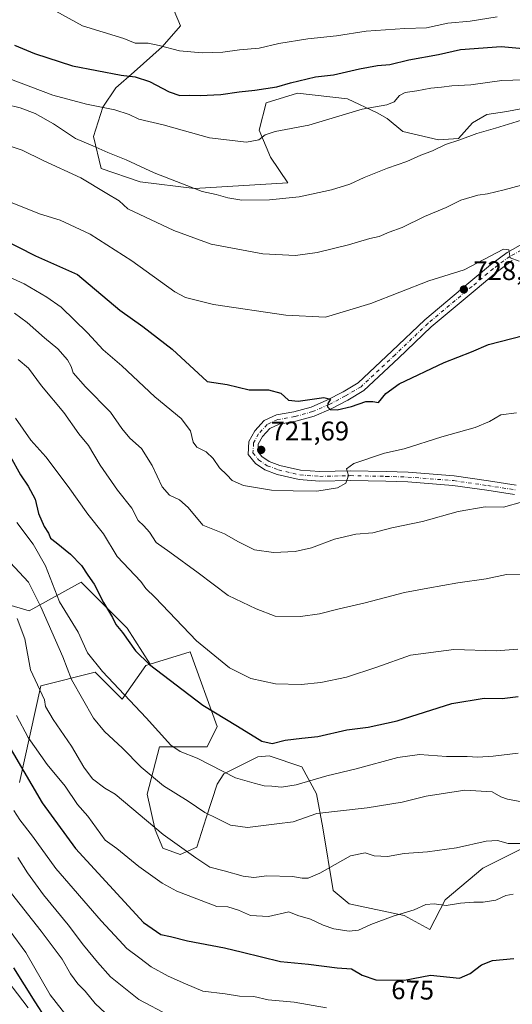
# Model space of a CAD drawing. Units: metres. Extents: x 631018 to 634515, y 4745873 to 4748252.
# Drawn here: x 633606 to 633790, y 4746112 to 4746479 of the extents above; entities that cross this region are included whole.
import ezdxf
from ezdxf.enums import TextEntityAlignment as Align

# ---------------------------------------------------------------- set-up
doc = ezdxf.new("R2010")
doc.units = ezdxf.units.M
doc.header["$MEASUREMENT"] = 0
doc.linetypes.add('DGN Style 4', pattern=[2.638475, 1.318413, -0.659207, 0.001648, -0.659207])
for name, color, linetype, lineweight in [('Arbolado forestal CxS', 92, 'Continuous', 0), ('Curva de nivel maestra', 30, 'Continuous', 30), ('Curva de nivel normal', 30, 'Continuous', 0), ('Matorral CxS', 135, 'Continuous', 0), ('Pastizal CxS', 92, 'Continuous', 0), ('Pista no pavimentada Cxs', 111, 'Continuous', 0), ('Pista no pavimentada eje', 91, 'DGN Style 4', 0), ('Punto de cota en terreno', 7, 'Continuous', 0), ('Rótulo de curva de nivel directora', 7, 'Continuous', 0), ('Rótulo de punto de cota en terreno', 7, 'Continuous', 0)]:
    doc.layers.add(name, color=color, linetype=linetype, lineweight=lineweight)
doc.styles.add('Style-Arial', font='txt')

# ---------------------------------------------------------------- blocks, each defined once
blk = doc.blocks.new('5PATER')
at = {"layer": 'Punto de cota en terreno', "linetype": 'Continuous', "lineweight": 0}
h = blk.add_hatch(color=51, dxfattribs=at)
edge = h.paths.add_edge_path()
edge.add_ellipse((0, 0), major_axis=(-0.11, -0.111), ratio=0.999422, start_angle=0, end_angle=360)

msp = doc.modelspace()

# ---------------------------------------------------------------- linework, layer by layer
at = {"layer": 'Arbolado forestal CxS', "color": 92, "linetype": 'Continuous', "lineweight": 0}
for points in [[(633804.9941, 4746447.8193, 741.2585), (633787.5208, 4746444.4685, 741.8246), (633780.1125, 4746443.4102, 741.8127), (633774.8208, 4746440.2352, 741.2858), (633769.5291, 4746434.4144, 740.2379), (633762.1208, 4746433.8852, 740.7823), (633748.8916, 4746437.0602, 742.4295), (633743.0707, 4746441.8227, 744.0829), (633739.3665, 4746443.9394, 744.7141), (633728.254, 4746449.2311, 746.9789), (633709.7332, 4746451.3477, 748.9893), (633698.0915, 4746447.6436, 748.7319), (633695.4456, 4746437.5894, 746.084), (633699.679, 4746427.5352, 743.7464), (633706.1454, 4746417.8995, 741.3135), (633671.3939, 4746415.8341, 739.9855), (633651.2199, 4746418.3577, 738.3878), (633636.7537, 4746423.2559, 737.5152), (633633.8211, 4746435.2329, 740.8867), (633637.2783, 4746446.1467, 745.7695), (633642.1295, 4746453.2945, 748.2993), (633648.9257, 4746459.2353, 750.9173), (633659.4281, 4746468.4739, 755.1265), (633666.1633, 4746476.3187, 758.1431), (633658.7867, 4746494.0547, 763.3457)], [(633658.7867, 4746494.0547, 763.3457), (633666.1633, 4746476.3187, 758.1431), (633659.4281, 4746468.4739, 755.1265), (633648.9257, 4746459.2353, 750.9173), (633642.1295, 4746453.2945, 748.2993), (633637.2783, 4746446.1467, 745.7695), (633633.8211, 4746435.2329, 740.8867), (633636.7537, 4746423.2559, 737.5152), (633651.2199, 4746418.3577, 738.3878), (633671.3939, 4746415.8341, 739.9855), (633706.1454, 4746417.8995, 741.3135), (633699.679, 4746427.5352, 743.7464), (633695.4456, 4746437.5894, 746.084), (633698.0915, 4746447.6436, 748.7319), (633709.7332, 4746451.3477, 748.9893), (633728.254, 4746449.2311, 746.9789), (633739.3665, 4746443.9394, 744.7141), (633743.0707, 4746441.8227, 744.0829), (633748.8916, 4746437.0602, 742.4295), (633762.1208, 4746433.8852, 740.7823), (633769.5291, 4746434.4144, 740.2379), (633774.8208, 4746440.2352, 741.2858), (633780.1125, 4746443.4102, 741.8127), (633787.5208, 4746444.4685, 741.8246), (633804.9941, 4746447.8193, 741.2585)], [(633606.3289, 4746194.8907, 673.0169), (633614.279, 4746230.9411, 684.982), (633634.4541, 4746235.9877, 693.9567), (633644.541, 4746225.8943, 694.2924), (633653.3675, 4746238.5101, 699.3638), (633654.8911, 4746238.9791, 699.7888), (633669.7597, 4746243.5567, 703.6855), (633679.8461, 4746215.8009, 699.0368), (633676.0639, 4746208.2309, 696.8452), (633658.4107, 4746208.2313, 693.5225), (633653.8693, 4746190.6347, 687.328), (633656.8429, 4746177.3887, 684.579), (633659.6097, 4746170.4907, 683.4813), (633666.0409, 4746168.1595, 684.2333), (633672.306, 4746170.9053, 686.0736), (633675.7631, 4746181.8201, 689.4905), (633679.8455, 4746194.3531, 693.6383), (633682.3677, 4746198.1381, 694.8811), (633694.9771, 4746204.4455, 697.9876), (633699.1619, 4746204.8235, 698.4662), (633711.3681, 4746200.7743, 697.3977), (633716.7779, 4746190.7853, 693.6499), (633719.0957, 4746178.1543, 688.2994), (633723.0351, 4746154.7747, 683.0067), (633728.9141, 4746149.8835, 681.8007), (633749.3941, 4746145.4701, 679.9413), (633758.9015, 4746140.2889, 678.7924), (633764.6197, 4746151.2847, 680.6755), (633778.5899, 4746163.1049, 683.1432), (633795.7837, 4746171.7011, 685.0656)], [(633795.7837, 4746171.7011, 685.0656), (633778.5899, 4746163.1049, 683.1432), (633764.6197, 4746151.2847, 680.6755), (633758.9015, 4746140.2889, 678.7924), (633749.3941, 4746145.4701, 679.9413), (633728.9141, 4746149.8835, 681.8007), (633723.0351, 4746154.7747, 683.0067), (633719.0957, 4746178.1543, 688.2994), (633716.7779, 4746190.7853, 693.6499), (633711.3681, 4746200.7743, 697.3977), (633699.1619, 4746204.8235, 698.4662), (633694.9771, 4746204.4455, 697.9876), (633682.3677, 4746198.1381, 694.8811), (633679.8455, 4746194.3531, 693.6383), (633675.7631, 4746181.8201, 689.4905), (633672.306, 4746170.9053, 686.0736), (633666.0409, 4746168.1595, 684.2333), (633659.6097, 4746170.4907, 683.4813), (633656.8429, 4746177.3887, 684.579), (633653.8693, 4746190.6347, 687.328), (633658.4107, 4746208.2313, 693.5225), (633676.0639, 4746208.2309, 696.8452), (633679.8461, 4746215.8009, 699.0368), (633669.7597, 4746243.5567, 703.6855), (633654.8911, 4746238.9791, 699.7888)], [(633654.8911, 4746238.9791, 699.7888), (633653.3675, 4746238.5101, 699.3638), (633644.541, 4746225.8943, 694.2924), (633634.4541, 4746235.9877, 693.9567), (633614.279, 4746230.9411, 684.982), (633606.3289, 4746194.8907, 673.0169)]]:
    msp.add_polyline3d(points, dxfattribs=at)
at = {"layer": 'Curva de nivel maestra', "color": 30, "linetype": 'Continuous', "lineweight": 30, "flags": 128}
for points, elevation in [([(633604.43, 4746469.1401), (633611.93, 4746466.0701), (633626, 4746461.4201), (633644.11, 4746458.0201), (633649.37, 4746457.3901), (633654.64, 4746455.6401), (633662.03, 4746451.8101), (633666, 4746450.4401), (633669.52, 4746450.5601), (633673.49, 4746450.4001), (633681.26, 4746450.8101), (633688.02, 4746451.8401), (633693.82, 4746452.3601), (633702.09, 4746453.6001), (633707.09, 4746455.1401), (633716.43, 4746457.3101), (633723.09, 4746458.1401), (633732.76, 4746460.3601), (633739.43, 4746461.5501), (633744.1, 4746461.9601), (633751.12, 4746463.7001), (633762.1, 4746465.7301), (633770.36, 4746467.5501), (633785.49, 4746468.6601), (633795.02, 4746467.8201)], 750), ([(633599.13, 4746397.5201), (633612.3, 4746390.7501), (633627.89, 4746383.8001), (633643.65, 4746370.5601), (633652.21, 4746364.4801), (633663.1, 4746356.1101), (633676.15, 4746344.0601), (633683.57, 4746342.9001), (633691.68, 4746340.9201), (633698.89, 4746340.9501), (633703.54, 4746339.7301), (633706.4, 4746337.1501), (633709.92, 4746336.7201), (633719.53, 4746338.0801), (633722.01, 4746337.5001), (633721.02, 4746335.8301), (633720.9, 4746334.6101), (633721.92, 4746333.6201), (633724.43, 4746333.5401), (633729.76, 4746334.8101), (633735.09, 4746336.6301), (633737.76, 4746336.6001), (633739.8, 4746336.2601), (633742.61, 4746339.6001), (633747.47, 4746343.2501), (633764.27, 4746351.1901), (633774.48, 4746355.1201), (633780.73, 4746357.8901), (633793.79, 4746361.1601)], 725), ([(633602.87, 4746316.3401), (633606.7, 4746309.3301), (633609.56, 4746305.1401), (633612.12, 4746300.3701), (633613.44, 4746295.0201), (633615.53, 4746290.1901), (633617.07, 4746287.6401), (633617.83, 4746285.8201), (633619.96, 4746284.2001), (633625.28, 4746279.8601), (633629.42, 4746275.6601), (633631.76, 4746272.0101), (633634.06, 4746268.6701), (633637.62, 4746261.8901), (633640.96, 4746256.3001), (633642.11, 4746253.7101), (633644.63, 4746250.7601), (633649.45, 4746243.9201), (633654.71, 4746238.8401), (633674.51, 4746223.6601), (633687.43, 4746215.9301), (633696.51, 4746210.3701), (633700.27, 4746209.5001), (633705.12, 4746210.6401), (633711.27, 4746211.4901), (633717.33, 4746212.0401), (633728.04, 4746214.5001), (633736, 4746215.4901), (633746.76, 4746217.8601), (633767.09, 4746224.3101), (633779.1, 4746226.3301), (633785.79, 4746226.2001), (633791.77, 4746226.9501)], 700), ([(633597.13, 4746217.3101), (633614.7, 4746187.3301), (633627.16, 4746170.4001), (633652.47, 4746142.8301), (633658.85, 4746138.4301), (633662.44, 4746137.6901), (633668.86, 4746136.1001), (633682.62, 4746133.5301), (633689.21, 4746131.8301), (633703.44, 4746128.3901), (633713.81, 4746127.3701), (633724.42, 4746126.0601), (633729.76, 4746125.6901), (633733.71, 4746123.3201), (633738.89, 4746121.5301), (633749.47, 4746121.3901), (633759.14, 4746123.3601), (633769.93, 4746122.1501), (633773.9, 4746123.9201), (633778.17, 4746127.1801), (633782.26, 4746128.7001), (633790.2, 4746129.5301)], 675), ([(633604.08, 4746125.9801), (633612, 4746113.3301), (633615.9, 4746107.4701)], 650)]:
    msp.add_lwpolyline(points, dxfattribs=dict(at, elevation=elevation))
at = {"layer": 'Curva de nivel normal', "color": 30, "linetype": 'Continuous', "lineweight": 0, "flags": 128}
for points, elevation in [([(633617.39, 4746483.15), (633629.76, 4746476.29), (633645.18, 4746471.61), (633649.3, 4746469.86), (633651.75, 4746469.93), (633654.24, 4746469.88), (633658.33, 4746469.06), (633665.83, 4746467.02), (633674.27, 4746466.34), (633681.93, 4746466.51), (633688.19, 4746467.45), (633695.44, 4746468.08), (633702.83, 4746469.75), (633713.56, 4746471.45), (633724.22, 4746472.58), (633735.2, 4746474.29), (633749.64, 4746475.34), (633757.69, 4746475.6), (633765.67, 4746477.31), (633773.92, 4746478.08), (633784, 4746479.64)], 755), ([(633805.89, 4746456.68), (633785.65, 4746456.03), (633774.16, 4746454.41), (633767.17, 4746454.08), (633763.3, 4746453.54), (633759.28, 4746453.19), (633754.11, 4746452.1), (633749.8, 4746451.56), (633747.66, 4746450.44), (633745.69, 4746448.06), (633742.92, 4746446.99), (633733.8, 4746445.34), (633713.94, 4746439.43), (633701.43, 4746437.02), (633697.7, 4746435.82), (633695.36, 4746433.92), (633690.77, 4746433.08), (633676.94, 4746434.66), (633659.74, 4746439.46), (633650.66, 4746441.68), (633647.15, 4746443.4), (633641.82, 4746445.06), (633631.24, 4746447.15), (633618.76, 4746450.61), (633602.38, 4746456.71)], 745), ([(633601.46, 4746447.1), (633606.61, 4746445.86), (633612.16, 4746443.73), (633618.92, 4746439.84), (633627.14, 4746434.43), (633633.63, 4746431.74), (633639.22, 4746429.19), (633645.98, 4746426.56), (633656.37, 4746421.62), (633668.62, 4746417.01), (633674.26, 4746414.74), (633679.51, 4746413.65), (633683.78, 4746412.32), (633689.05, 4746411.51), (633699.26, 4746411.57), (633710.38, 4746412.76), (633722.38, 4746415.38), (633729.2, 4746417.48), (633734.56, 4746419.97), (633743.22, 4746423.4), (633750.4, 4746425.84), (633755.59, 4746428.24), (633759.91, 4746429.81), (633764.71, 4746432.24), (633770.08, 4746433.97), (633776.45, 4746436.34), (633783.39, 4746438.27), (633794.59, 4746441.69)], 740), ([(633598.84, 4746432.86), (633607.32, 4746430.1), (633615.17, 4746426.3), (633629.11, 4746419.82), (633638.86, 4746414.02), (633643.39, 4746411.23), (633646.62, 4746408.27), (633663.76, 4746400.19), (633677.62, 4746395.18), (633696.86, 4746391.53), (633708.94, 4746390.97), (633717.05, 4746392.05), (633728.72, 4746394.89), (633736.63, 4746397.22), (633740.06, 4746398), (633743.76, 4746399.58), (633748.64, 4746401.38), (633756.93, 4746405.38), (633764.97, 4746408.82), (633770.43, 4746411.48), (633776.76, 4746413.36), (633780.43, 4746413.88), (633786.56, 4746415.34), (633796.28, 4746417.89)], 735), ([(633603.66, 4746410.52), (633613.82, 4746406.39), (633621.45, 4746404.03), (633632.63, 4746398.88), (633648.11, 4746388.99), (633664.09, 4746377.47), (633668.11, 4746375.28), (633678.43, 4746372.66), (633705.37, 4746368.69), (633720.07, 4746368.02), (633736.96, 4746373.03), (633758.55, 4746381.47), (633771.76, 4746385.54), (633786.38, 4746393.34), (633788.29, 4746393.04), (633788.77, 4746390.09), (633792.15, 4746388.81)], 730), ([(633600.19, 4746384.01), (633608.12, 4746380.35), (633616.46, 4746375.41), (633621.78, 4746371.68), (633631.56, 4746362.18), (633637.5, 4746355.88), (633644.34, 4746349.93), (633656.67, 4746338.38), (633666.46, 4746330.33), (633669.88, 4746325.78), (633670.88, 4746321.49), (633672.33, 4746319.68), (633675.76, 4746317.92), (633678.36, 4746315.39), (633680.68, 4746311.95), (633683.45, 4746309.36), (633685.39, 4746307.22), (633689.58, 4746305.41), (633700.05, 4746303.61), (633708.14, 4746303.38), (633716.92, 4746303.3), (633724.64, 4746304.47), (633727.68, 4746306.23), (633728.66, 4746309.06), (633727.9, 4746311.56), (633730.65, 4746313.57), (633742.03, 4746317.36), (633749.41, 4746319.01), (633763.37, 4746323.47), (633775.74, 4746327.01), (633781.17, 4746329.15), (633785.29, 4746331.65), (633791.13, 4746332.44)], 720), ([(633604.41, 4746369.46), (633609.17, 4746366.01), (633615.68, 4746360.3), (633620.55, 4746356.23), (633624.18, 4746352.14), (633625.53, 4746349.66), (633626.33, 4746347.25), (633630.84, 4746342.07), (633640.15, 4746332.7), (633644.34, 4746326.58), (633647.4, 4746322.94), (633651.72, 4746319.18), (633655.64, 4746312.84), (633659.39, 4746304.91), (633662.16, 4746301.74), (633665.83, 4746300.08), (633669, 4746297.25), (633674.48, 4746290.7), (633682.59, 4746287.38), (633687.47, 4746284.58), (633693.7, 4746281.53), (633700.79, 4746280.46), (633708.89, 4746280.86), (633714.93, 4746282.21), (633723.48, 4746285.4), (633731.46, 4746287.32), (633737.77, 4746287.75), (633744.76, 4746289.63), (633756.19, 4746292.06), (633769.52, 4746295.76), (633779.55, 4746297.46), (633786.28, 4746297.33), (633793.43, 4746299.29)], 715), ([(633605.78, 4746352.3), (633609.65, 4746348.97), (633614.52, 4746342.5), (633622.87, 4746332.57), (633628.44, 4746324.65), (633631.93, 4746320.27), (633636.32, 4746312.94), (633642.82, 4746303.68), (633648.12, 4746296.92), (633650.52, 4746292.33), (633652.61, 4746290.41), (633654.68, 4746288.07), (633657.16, 4746284.15), (633662.19, 4746280.56), (633672.83, 4746272.9), (633683.92, 4746264.49), (633694.3, 4746259.54), (633701.36, 4746256.75), (633710.82, 4746256.66), (633717.89, 4746257.73), (633725.15, 4746259.54), (633734.88, 4746261.71), (633749.53, 4746265.63), (633758.24, 4746267.28), (633769.33, 4746269.24), (633779.84, 4746270.75), (633787.42, 4746272.33), (633794.84, 4746272.19)], 710), ([(633604.8, 4746330.38), (633610.55, 4746322.21), (633616.15, 4746316.05), (633624.42, 4746305.08), (633631.72, 4746294.71), (633637.54, 4746287.46), (633642.62, 4746278.95), (633651.48, 4746269.73), (633653.27, 4746267.05), (633656.8, 4746263.71), (633672.21, 4746247.63), (633684.41, 4746237.63), (633692.42, 4746233.57), (633701.55, 4746231.7), (633711.04, 4746231.38), (633718.43, 4746232.09), (633728, 4746234.14), (633739.23, 4746237.88), (633751.76, 4746242.32), (633767.9, 4746244.35), (633783.54, 4746243.86), (633791.7, 4746244.56)], 705), ([(633605.39, 4746291.63), (633611.36, 4746283.61), (633615.98, 4746275.57), (633621.2, 4746262.16), (633628.17, 4746250.89), (633631.64, 4746243.17), (633637.14, 4746236.2), (633653.4, 4746218.94), (633662.65, 4746208.84), (633666.08, 4746206.46), (633672.37, 4746204), (633686.62, 4746196.72), (633693.6, 4746194.68), (633697.31, 4746193.76), (633700.16, 4746193.65), (633703.73, 4746193.27), (633709.2, 4746194.05), (633720.65, 4746197.38), (633731.56, 4746200.09), (633747.04, 4746204.28), (633755.08, 4746205.34), (633765.09, 4746204.59), (633772.85, 4746204.63), (633776.79, 4746204.32), (633782.52, 4746204.7), (633791.76, 4746205.85)], 695), ([(633602.8, 4746276.74), (633609.62, 4746269.47), (633614.3, 4746260.3), (633622.42, 4746241.67), (633625.71, 4746233.24), (633633.84, 4746218.86), (633637.88, 4746213.97), (633644.69, 4746207.68), (633651.52, 4746200.7), (633659.84, 4746193.75), (633669.08, 4746187.99), (633675.22, 4746183.82), (633679.9, 4746181.58), (633684.86, 4746179.13), (633691.18, 4746178.18), (633702.06, 4746179.61), (633708.13, 4746180.27), (633716.85, 4746183.38), (633735.63, 4746185.54), (633748.7, 4746187.61), (633757.54, 4746189.88), (633771.9, 4746192.16), (633782.17, 4746191.42), (633785.34, 4746189.58), (633787.8, 4746188.72), (633796.55, 4746187.13)], 690), ([(633605.45, 4746255.89), (633608.3, 4746248.38), (633610.43, 4746236.82), (633615.64, 4746225.68), (633616.03, 4746223.27), (633618.88, 4746218.34), (633625.64, 4746208.43), (633630.22, 4746200.68), (633633.51, 4746196.27), (633638.03, 4746192.82), (633641.96, 4746190.61), (633659.71, 4746175.62), (633671.89, 4746166.97), (633677.12, 4746163.51), (633682.42, 4746162.14), (633689.51, 4746160.12), (633693.53, 4746159.66), (633698.26, 4746160.23), (633707.83, 4746159.96), (633711.49, 4746159.4), (633713.69, 4746159.38), (633718.04, 4746161.23), (633729.41, 4746167.66), (633734.84, 4746168.74), (633738.18, 4746167.73), (633743.15, 4746167.38), (633749.39, 4746168.53), (633758.04, 4746169.2), (633768.81, 4746170.63), (633779.86, 4746173.19), (633784.09, 4746173.44), (633788.09, 4746172.32), (633795.09, 4746172.22)], 685), ([(633789.89, 4746153.38), (633787.15, 4746152.93), (633783.46, 4746151.19), (633778.79, 4746150.4), (633775.28, 4746150.51), (633770.32, 4746150.06), (633765.01, 4746149.26), (633760.52, 4746149.82), (633757.49, 4746149.59), (633753.06, 4746147.64), (633745.34, 4746145.24), (633737.01, 4746142.19), (633732.4, 4746140.02), (633728.96, 4746139.66), (633723.27, 4746140.48), (633719.26, 4746141.84), (633714.55, 4746144.13), (633709.86, 4746145.47), (633706.44, 4746146.8), (633698.87, 4746145.06), (633692.2, 4746145.45), (633687.76, 4746147.44), (633683.76, 4746148.68), (633679.76, 4746148.88), (633664.82, 4746154.55), (633659.33, 4746157.46), (633650.7, 4746163.73), (633642.53, 4746170.35), (633638.22, 4746173.54), (633631.74, 4746182.47), (633627.9, 4746186.8), (633623.28, 4746193.53), (633616.68, 4746201.6), (633609.5, 4746211.74), (633605.23, 4746219.81)], 680), ([(633720.56, 4746111.13), (633708.42, 4746113.32), (633698.82, 4746114.08), (633693.43, 4746115.32), (633688.09, 4746115.46), (633682.76, 4746116.34), (633674.51, 4746117.31), (633668.11, 4746120.04), (633661.66, 4746122.92), (633655.32, 4746126.4), (633651.05, 4746129.62), (633646.2, 4746133.18), (633643.39, 4746136.26), (633636.7, 4746143.46), (633619.86, 4746163.02), (633611.15, 4746175), (633606.41, 4746181.11), (633604.26, 4746184.5)], 670), ([(633592.21, 4746167.68), (633614.4, 4746139.67), (633622.24, 4746129.26), (633625.24, 4746123.74), (633628, 4746120.06), (633630.81, 4746117.32), (633634.44, 4746112.83), (633644.08, 4746103.69)], 660), ([(633605.73, 4746167.11), (633609.26, 4746161.39), (633615.21, 4746153.12), (633624.49, 4746141.98), (633630.11, 4746134.41), (633635.31, 4746128.2), (633640.18, 4746122.69), (633650.75, 4746114.28), (633662.01, 4746108.36)], 665), ([(633602.92, 4746139.61), (633608.72, 4746131.75), (633617.68, 4746116.04), (633625.78, 4746105.69)], 655)]:
    msp.add_lwpolyline(points, dxfattribs=dict(at, elevation=elevation))
at = {"layer": 'Matorral CxS', "color": 135, "linetype": 'Continuous', "lineweight": 0}
for points in [[(633580.8655, 4746267.3433, 681.7196), (633609.8795, 4746258.7461, 686.8516), (633629.2227, 4746269.4915, 698.8926), (633646.4159, 4746252.2979, 700.299), (633654.8911, 4746238.9791, 699.7888), (633653.3675, 4746238.5101, 699.3638), (633644.541, 4746225.8943, 694.2924), (633634.4541, 4746235.9877, 693.9567), (633614.279, 4746230.9411, 684.982), (633606.3289, 4746194.8907, 673.0169)], [(633580.8655, 4746267.3433, 681.7196), (633609.8795, 4746258.7461, 686.8516), (633629.2227, 4746269.4915, 698.8926), (633646.4159, 4746252.2979, 700.299), (633654.8911, 4746238.9791, 699.7888)], [(633654.8911, 4746238.9791, 699.7888), (633653.3675, 4746238.5101, 699.3638), (633644.541, 4746225.8943, 694.2924), (633634.4541, 4746235.9877, 693.9567), (633614.279, 4746230.9411, 684.982), (633606.3289, 4746194.8907, 673.0169)]]:
    msp.add_polyline3d(points, dxfattribs=at)
at = {"layer": 'Pastizal CxS', "color": 92, "linetype": 'Continuous', "lineweight": 0}
for points in [[(633658.7867, 4746494.0547, 763.3457), (633666.1633, 4746476.3187, 758.1431), (633659.4281, 4746468.4739, 755.1265), (633648.9257, 4746459.2353, 750.9173), (633642.1295, 4746453.2945, 748.2993), (633637.2783, 4746446.1467, 745.7695), (633633.8211, 4746435.2329, 740.8867), (633636.7537, 4746423.2559, 737.5152), (633651.2199, 4746418.3577, 738.3878), (633671.3939, 4746415.8341, 739.9855), (633706.1454, 4746417.8995, 741.3135), (633699.679, 4746427.5352, 743.7464), (633695.4456, 4746437.5894, 746.084), (633698.0915, 4746447.6436, 748.7319), (633709.7332, 4746451.3477, 748.9893), (633728.254, 4746449.2311, 746.9789), (633739.3665, 4746443.9394, 744.7141), (633743.0707, 4746441.8227, 744.0829), (633748.8916, 4746437.0602, 742.4295), (633762.1208, 4746433.8852, 740.7823), (633769.5291, 4746434.4144, 740.2379), (633774.8208, 4746440.2352, 741.2858), (633780.1125, 4746443.4102, 741.8127), (633787.5208, 4746444.4685, 741.8246), (633804.9941, 4746447.8193, 741.2585)], [(633658.7867, 4746494.0547, 763.3457), (633666.1633, 4746476.3187, 758.1431), (633659.4281, 4746468.4739, 755.1265), (633648.9257, 4746459.2353, 750.9173), (633642.1295, 4746453.2945, 748.2993), (633637.2783, 4746446.1467, 745.7695), (633633.8211, 4746435.2329, 740.8867), (633636.7537, 4746423.2559, 737.5152), (633651.2199, 4746418.3577, 738.3878), (633671.3939, 4746415.8341, 739.9855), (633706.1454, 4746417.8995, 741.3135), (633699.679, 4746427.5352, 743.7464), (633695.4456, 4746437.5894, 746.084), (633698.0915, 4746447.6436, 748.7319), (633709.7332, 4746451.3477, 748.9893), (633728.254, 4746449.2311, 746.9789), (633739.3665, 4746443.9394, 744.7141), (633743.0707, 4746441.8227, 744.0829), (633748.8916, 4746437.0602, 742.4295), (633762.1208, 4746433.8852, 740.7823), (633769.5291, 4746434.4144, 740.2379), (633774.8208, 4746440.2352, 741.2858), (633780.1125, 4746443.4102, 741.8127), (633787.5208, 4746444.4685, 741.8246), (633804.9941, 4746447.8193, 741.2585)], [(633795.7837, 4746171.7011, 685.0656), (633778.5899, 4746163.1049, 683.1432), (633764.6197, 4746151.2847, 680.6755), (633758.9015, 4746140.2889, 678.7924), (633749.3941, 4746145.4701, 679.9413), (633728.9141, 4746149.8835, 681.8007), (633723.0351, 4746154.7747, 683.0067), (633719.0957, 4746178.1543, 688.2994), (633716.7779, 4746190.7853, 693.6499), (633711.3681, 4746200.7743, 697.3977), (633699.1619, 4746204.8235, 698.4662), (633694.9771, 4746204.4455, 697.9876), (633682.3677, 4746198.1381, 694.8811), (633679.8455, 4746194.3531, 693.6383), (633675.7631, 4746181.8201, 689.4905), (633672.306, 4746170.9053, 686.0736), (633666.0409, 4746168.1595, 684.2333), (633659.6097, 4746170.4907, 683.4813), (633656.8429, 4746177.3887, 684.579), (633653.8693, 4746190.6347, 687.328), (633658.4107, 4746208.2313, 693.5225), (633676.0639, 4746208.2309, 696.8452), (633679.8461, 4746215.8009, 699.0368), (633669.7597, 4746243.5567, 703.6855), (633654.8911, 4746238.9791, 699.7888), (633646.4159, 4746252.2979, 700.299), (633629.2227, 4746269.4915, 698.8926), (633609.8795, 4746258.7461, 686.8516), (633580.8655, 4746267.3433, 681.7196)], [(633580.8655, 4746267.3433, 681.7196), (633609.8795, 4746258.7461, 686.8516), (633629.2227, 4746269.4915, 698.8926), (633646.4159, 4746252.2979, 700.299), (633654.8911, 4746238.9791, 699.7888)], [(633795.7837, 4746171.7011, 685.0656), (633778.5899, 4746163.1049, 683.1432), (633764.6197, 4746151.2847, 680.6755), (633758.9015, 4746140.2889, 678.7924), (633749.3941, 4746145.4701, 679.9413), (633728.9141, 4746149.8835, 681.8007), (633723.0351, 4746154.7747, 683.0067), (633719.0957, 4746178.1543, 688.2994), (633716.7779, 4746190.7853, 693.6499), (633711.3681, 4746200.7743, 697.3977), (633699.1619, 4746204.8235, 698.4662), (633694.9771, 4746204.4455, 697.9876), (633682.3677, 4746198.1381, 694.8811), (633679.8455, 4746194.3531, 693.6383), (633675.7631, 4746181.8201, 689.4905), (633672.306, 4746170.9053, 686.0736), (633666.0409, 4746168.1595, 684.2333), (633659.6097, 4746170.4907, 683.4813), (633656.8429, 4746177.3887, 684.579), (633653.8693, 4746190.6347, 687.328), (633658.4107, 4746208.2313, 693.5225), (633676.0639, 4746208.2309, 696.8452), (633679.8461, 4746215.8009, 699.0368), (633669.7597, 4746243.5567, 703.6855), (633654.8911, 4746238.9791, 699.7888)]]:
    msp.add_polyline3d(points, dxfattribs=at)
at = {"layer": 'Pista no pavimentada Cxs', "color": 111, "linetype": 'Continuous', "lineweight": 0}
for points in [[(633790.4341, 4746302.0283, 715.2985), (633780.1801, 4746303.6057, 715.8335), (633767.5455, 4746305.4483, 716.5799), (633750.7115, 4746306.7635, 717.772), (633742.5607, 4746307.0265, 718.3475), (633729.3805, 4746307.2901, 719.8281), (633717.9579, 4746307.0243, 720.5613), (633710.3263, 4746307.5695, 720.8116), (633702.1407, 4746309.4795, 720.9504), (633697.6091, 4746311.1787, 721.0953), (633694.0359, 4746313.5609, 721.3371), (633691.3147, 4746316.9623, 721.5744), (633691.6559, 4746321.7361, 721.9869), (633693.7939, 4746325.7071, 722.3767), (633697.3571, 4746329.5671, 723.075), (633701.8607, 4746331.6687, 723.7452), (633708.3549, 4746332.7511, 724.5687), (633714.7603, 4746334.5447, 725.4366), (633720.6769, 4746337.1169, 725.5636), (633726.6653, 4746340.2413, 726.1517), (633732.2781, 4746343.5579, 726.2817), (633744.8293, 4746355.3249, 726.8187), (633757.0355, 4746367.0003, 727.4796), (633773.4861, 4746380.7977, 729.0168), (633781.4655, 4746387.4471, 729.657), (633787.6821, 4746392.0421, 730.0805), (633794.4565, 4746395.8357, 730.7483)], [(633790.4341, 4746302.0283, 715.2985), (633780.1801, 4746303.6057, 715.8335), (633767.5455, 4746305.4483, 716.5799), (633750.7115, 4746306.7635, 717.772), (633742.5607, 4746307.0265, 718.3475), (633729.3805, 4746307.2901, 719.8281), (633717.9579, 4746307.0243, 720.5613), (633710.3263, 4746307.5695, 720.8116), (633702.1407, 4746309.4795, 720.9504), (633697.6091, 4746311.1787, 721.0953), (633694.0359, 4746313.5609, 721.3371), (633691.3147, 4746316.9623, 721.5744), (633691.6559, 4746321.7361, 721.9869), (633693.7939, 4746325.7071, 722.3767), (633697.3571, 4746329.5671, 723.075), (633701.8607, 4746331.6687, 723.7452), (633708.3549, 4746332.7511, 724.5687), (633714.7603, 4746334.5447, 725.4366), (633720.6769, 4746337.1169, 725.5636), (633726.6653, 4746340.2413, 726.1517), (633732.2781, 4746343.5579, 726.2817), (633744.8293, 4746355.3249, 726.8187), (633757.0355, 4746367.0003, 727.4796), (633773.4861, 4746380.7977, 729.0168), (633781.4655, 4746387.4471, 729.657), (633787.6821, 4746392.0421, 730.0805), (633794.4565, 4746395.8357, 730.7483)], [(633789.6067, 4746389.0625, 730.5935), (633783.6525, 4746384.6615, 729.3083), (633775.7567, 4746378.0817, 728.6264), (633759.3989, 4746364.3623, 727.1787), (633747.2635, 4746352.7545, 726.3569), (633734.4147, 4746340.7087, 725.8701), (633728.3857, 4746337.1461, 725.4752), (633722.2033, 4746333.9205, 725.1286), (633715.9489, 4746331.2013, 724.5291), (633709.1253, 4746329.2907, 723.8367), (633702.9195, 4746328.2563, 723.0512), (633699.4857, 4746326.6539, 722.6366), (633696.6987, 4746323.6347, 722.1642), (633695.1327, 4746320.7265, 721.8804), (633694.9445, 4746318.0919, 721.6576), (633696.4569, 4746316.2015, 721.4803), (633699.2337, 4746314.3503, 721.3698), (633703.1687, 4746312.8747, 721.2278), (633710.8579, 4746311.0805, 721.0839), (633718.0431, 4746310.5673, 720.9289), (633729.3747, 4746310.8309, 720.4217), (633742.6531, 4746310.5653, 718.7425), (633750.9065, 4746310.2991, 718.3089), (633767.9393, 4746308.9683, 717.0281), (633780.7047, 4746307.1067, 716.2426), (633791.0879, 4746305.5093, 715.5023)], [(633789.6067, 4746389.0625, 730.5935), (633783.6525, 4746384.6615, 729.3083), (633775.7567, 4746378.0817, 728.6264), (633759.3989, 4746364.3623, 727.1787), (633747.2635, 4746352.7545, 726.3569), (633734.4147, 4746340.7087, 725.8701), (633728.3857, 4746337.1461, 725.4752), (633722.2033, 4746333.9205, 725.1286), (633715.9489, 4746331.2013, 724.5291), (633709.1253, 4746329.2907, 723.8367), (633702.9195, 4746328.2563, 723.0512), (633699.4857, 4746326.6539, 722.6366), (633696.6987, 4746323.6347, 722.1642), (633695.1327, 4746320.7265, 721.8804), (633694.9445, 4746318.0919, 721.6576), (633696.4569, 4746316.2015, 721.4803), (633699.2337, 4746314.3503, 721.3698), (633703.1687, 4746312.8747, 721.2278), (633710.8579, 4746311.0805, 721.0839), (633718.0431, 4746310.5673, 720.9289), (633729.3747, 4746310.8309, 720.4217), (633742.6531, 4746310.5653, 718.7425), (633750.9065, 4746310.2991, 718.3089), (633767.9393, 4746308.9683, 717.0281), (633780.7047, 4746307.1067, 716.2426), (633791.0879, 4746305.5093, 715.5023)], [(633597.9441, 4746126.2737, 647.789), (633609.5813, 4746111.1985, 649.1298)], [(633597.9441, 4746126.2737, 647.789), (633609.5813, 4746111.1985, 649.1298)]]:
    msp.add_polyline3d(points, dxfattribs=at)
at = {"layer": 'Pista no pavimentada eje', "color": 91, "linetype": 'DGN Style 4', "lineweight": 0}
msp.add_polyline3d([(633795.2591, 4746394.2565, 730.6324), (633788.6445, 4746390.5523, 730.2103), (633782.5589, 4746386.0543, 729.3959), (633774.6215, 4746379.4397, 728.779), (633758.2173, 4746365.6813, 727.3209), (633746.0465, 4746354.0397, 726.5678), (633733.3465, 4746342.1333, 725.9789), (633727.5255, 4746338.6937, 725.7403), (633721.4401, 4746335.5187, 725.2919), (633715.3547, 4746332.8729, 724.6572), (633708.7401, 4746331.0209, 724.1184), (633702.3901, 4746329.9625, 723.3912), (633698.4213, 4746328.1105, 722.8182), (633695.2463, 4746324.6709, 722.2801), (633693.3943, 4746321.2313, 721.9469), (633693.1297, 4746317.5271, 721.6706), (633695.2463, 4746314.8813, 721.4208), (633698.4213, 4746312.7645, 721.2696), (633702.6547, 4746311.1771, 721.083), (633710.5921, 4746309.3249, 720.947), (633718.0005, 4746308.7959, 720.7472), (633729.3777, 4746309.0605, 720.1089), (633742.6069, 4746308.7959, 718.5704), (633750.8089, 4746308.5313, 718.0448), (633767.7423, 4746307.2083, 716.7754), (633780.4423, 4746305.3563, 716.0379), (633790.7611, 4746303.7687, 715.3643)], dxfattribs=at)

# ---------------------------------------------------------------- block references
at = {"layer": 'Punto de cota en terreno', "color": 7, "linetype": 'Continuous', "lineweight": 0, "xscale": 10, "yscale": 10, "zscale": 10}
for p in [(633771.58, 4746378.27, 728.23), (633696.21, 4746318.65, 721.69)]:
    msp.add_blockref('5PATER', p, dxfattribs=at)

# ---------------------------------------------------------------- texts
at = {"layer": 'Rótulo de curva de nivel directora', "color": 7, "linetype": 'Continuous', "lineweight": 0, "style": 'Style-Arial'}
msp.add_text('675', height=7, rotation=359.241887, dxfattribs=at).set_placement((633752.5545, 4746117.8132), align=Align.MIDDLE_CENTER)
at = {"layer": 'Rótulo de punto de cota en terreno', "color": 7, "linetype": 'Continuous', "lineweight": 0, "style": 'Style-Arial'}
for s, p in [('728,23', (633775.1078, 4746381.7978)), ('721,69', (633699.7378, 4746322.1778))]:
    msp.add_text(s, height=7, dxfattribs=at).set_placement(p)

doc.saveas('drawing.dxf')
